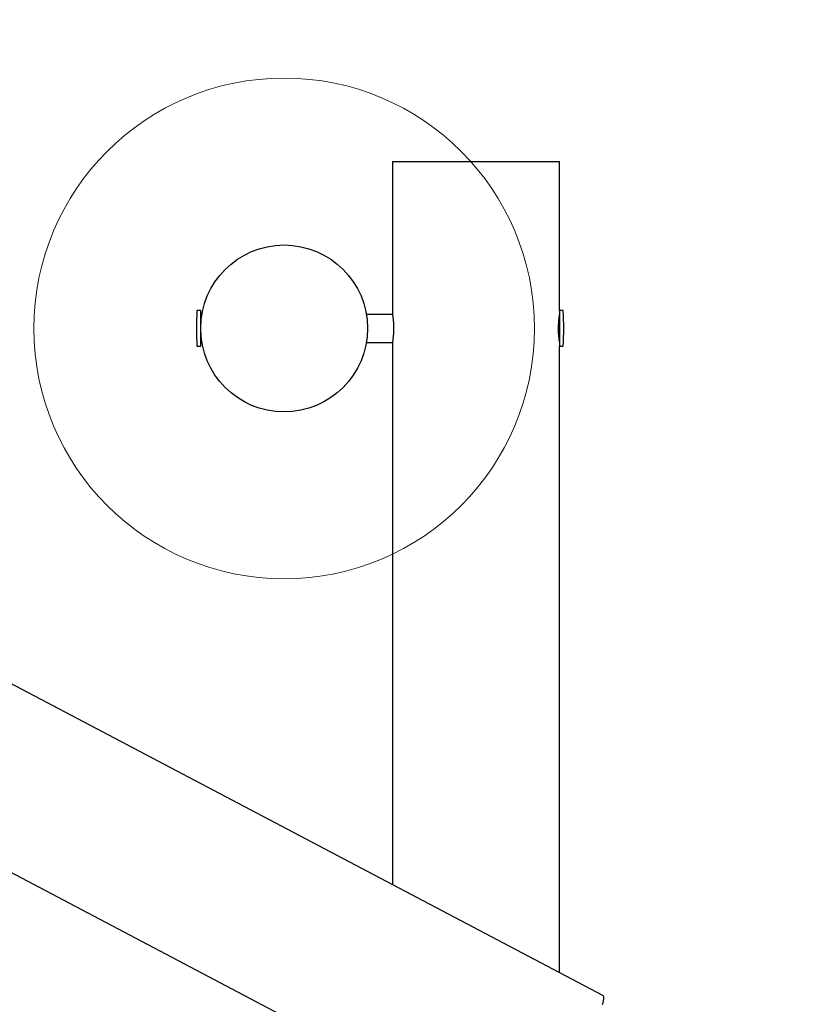
# Model space of a CAD drawing. Units: millimetres. Extents: x 671 to 6984, y 668 to 7405.
# Drawn here: x 4141 to 5078, y 3544 to 4724 of the extents above; entities that cross this region are included whole.
import ezdxf

# ---------------------------------------------------------------- set-up
doc = ezdxf.new("R2010")
doc.units = ezdxf.units.MM
doc.header["$LTSCALE"] = 200
doc.layers.add('OTWORY_MONTAŻOWE', color=1, linetype='Continuous')
doc.layers.add('STREFA', color=102, linetype='Continuous')

msp = doc.modelspace()

# ---------------------------------------------------------------- hatches: boundary and pattern name
at = {"layer": 'STREFA'}
h = msp.add_hatch(dxfattribs=at)
h.set_pattern_fill('ANSI32', color=102, scale=12.5, style=0)
edge = h.paths.add_edge_path(flags=0)
edge.add_line((6380.7, 1958.5), (6716.5, 2857))
edge.add_arc((4852.4, 3553.6), 1990, 339.5078, 380.4926)
edge.add_line((6716.4, 4250.3), (6380.7, 5148.8))
edge.add_arc((4788.2, 4553.6), 1700, 20.4926, 78.6543)
edge.add_line((5122.7, 6220.4), (3206.6, 6604.8))
edge.add_arc((2810.2, 4629.2), 2015, 78.6543, 152.2242)
edge.add_line((1027.4, 5568.2), (931.9, 5386.8))
edge.add_arc((2714.7, 4447.8), 2015, 152.2242, 163.3354)
edge.add_line((784.3, 5025.7), (757.2, 4934.9))
edge.add_arc((2711.5, 4349.9), 2040, 163.3354, 180)
edge.add_line((671.5, 4349.9), (671.5, 4147.8))
edge.add_arc((2711.5, 4147.8), 2040, 180, 209.1159)
edge.add_line((929.3, 3155.1), (1828.1, 1541.4))
edge.add_arc((3313.2, 2368.6), 1700, 209.1159, 270)
edge.add_line((3313.2, 668.6), (4613.2, 668.6))
edge.add_arc((4613.2, 2368.6), 1700, 270, 316.5911)
edge.add_line((5848.2, 1200.4), (6023.2, 1385.4))
edge.add_arc((4788.2, 2553.6), 1700, 316.5911, 339.5078)
edge = h.paths.add_edge_path(flags=0)
edge.add_arc((2810.2, 4629.2), 1815, 78.6543, 152.2242, ccw=False)
edge.add_line((3167.3, 6408.7), (5083.3, 6024.3))
edge.add_arc((4788.2, 4553.6), 1500, 20.4926, 78.6543, ccw=False)
edge.add_line((6193.3, 5078.7), (6529.1, 4180.3))
edge.add_arc((4852.4, 3553.6), 1790, -20.4922, 20.4926, ccw=False)
edge.add_line((6529.1, 2927), (6193.3, 2028.5))
edge.add_arc((4788.2, 2553.6), 1500, 316.5911, 339.5078, ccw=False)
edge.add_line((5877.9, 1522.8), (5702.9, 1337.8))
edge.add_arc((4613.2, 2368.6), 1500, 270, 316.5911, ccw=False)
edge.add_line((4613.2, 868.6), (3313.2, 868.6))
edge.add_arc((3313.2, 2368.6), 1500, 209.1159, 270, ccw=False)
edge.add_line((2002.8, 1638.7), (1104, 3252.5))
edge.add_arc((2711.5, 4147.8), 1840, 180, 209.1159, ccw=False)
edge.add_line((871.5, 4147.8), (871.5, 4349.9))
edge.add_arc((2711.5, 4349.9), 1840, 163.3354, 180, ccw=False)
edge.add_line((948.8, 4877.6), (975.9, 4968.3))
edge.add_arc((2714.7, 4447.8), 1815, 152.2242, 163.3354, ccw=False)
edge.add_line((1108.8, 5293.6), (1204.4, 5475))

# ---------------------------------------------------------------- linework, layer by layer
at = {"color": 7, "linetype": 'Continuous', "lineweight": 25}
for p, q in [((4588.2, 4553.6), (4588.2, 4371.1)), ((4588.2, 4553.6), (4688.2, 4553.6)), ((4688.2, 4553.6), (4788.2, 4553.6)), ((4788.2, 4375), (4788.2, 4553.6)), ((4840.4, 3554.3), (2984.2, 4531.9)), ((4358.2, 4375), (4354, 4375)), ((4358.2, 4364.3), (4358.2, 4375)), ((4359.7, 4370.4), (4358.2, 4370.4)), ((4588.3, 4370.5), (4556.8, 4370.5)), ((4792.5, 4375), (4788.2, 4375)), ((4788.2, 4375), (4788.2, 4332.3)), ((4358.2, 4332.3), (4358.2, 4364.3)), ((4354, 4332.3), (4358.2, 4332.3)), ((4358.2, 4336.9), (4359.7, 4336.9)), ((4556.8, 4336.8), (4588.3, 4336.8)), ((4588.2, 4336.1), (4588.2, 3687.1)), ((4788.2, 4332.3), (4792.5, 4332.3)), ((4788.2, 3581.7), (4788.2, 4332.3)), ((4113.9, 3710.9), (4747.2, 3377.3))]:
    msp.add_line(p, q, dxfattribs=at)
at = {"color": 7, "linetype": 'Continuous', "lineweight": 25, "flags": 128}
msp.add_lwpolyline([(4840, 3543.5), (4840.6, 3545.9), (4841, 3548), (4841.3, 3549.8), (4841.4, 3551.3), (4841.3, 3552.6), (4841.1, 3553.5), (4840.6, 3554.1), (4840.4, 3554.3)], dxfattribs=at)
at = {"color": 7, "linetype": 'Continuous', "lineweight": 25}
msp.add_circle((4458.2, 4353.6), 100, dxfattribs=at)
for centre, radius, start, end in [((4809.3, 4353.6), 456.1, 177.3528, 182.6472), ((4354, 4374.7), 0.3, 90, 177.3528), ((4792.5, 4374.7), 0.3, 2.6472, 90), ((4337.2, 4353.6), 456.1, 357.3528, 2.6472), ((4354, 4332.6), 0.3, 182.6472, 270), ((4792.5, 4332.6), 0.3, 270, 357.3528)]:
    msp.add_arc(centre, radius, start, end, dxfattribs=at)
for points, knots in [([(4588.2, 4336.1), (4588.2, 4336.2), (4588.3, 4336.2), (4588.4, 4337), (4588.6, 4338.2), (4588.8, 4339.8), (4589.1, 4341.8), (4589.3, 4344.1), (4589.6, 4346.8), (4589.7, 4349.6), (4589.8, 4352.5), (4589.8, 4355.5), (4589.7, 4358.4), (4589.5, 4361.1), (4589.3, 4363.6), (4589, 4365.9), (4588.8, 4367.8), (4588.5, 4369.4), (4588.4, 4370.4), (4588.2, 4371), (4588.2, 4371.1), (4588.2, 4371.1)], [0, 0, 0, 0, 0.052375, 0.106281, 0.158653, 0.212516, 0.265374, 0.319745, 0.372939, 0.427706, 0.480357, 0.534568, 0.58664, 0.640208, 0.692569, 0.74641, 0.799475, 0.854073, 0.907166, 0.961835, 1, 1, 1, 1]), ([(4788.2, 4371.1), (4788.2, 4371.1), (4788.2, 4371.1), (4788.2, 4370.8), (4788, 4369.9), (4787.8, 4368.6), (4787.6, 4366.9), (4787.3, 4364.8), (4787.1, 4362.4), (4786.9, 4359.7), (4786.7, 4356.8), (4786.7, 4353.9), (4786.7, 4350.9), (4786.8, 4348.1), (4787, 4345.4), (4787.3, 4342.9), (4787.5, 4340.8), (4787.8, 4338.9), (4788, 4337.5), (4788.2, 4336.4), (4788.2, 4336.2), (4788.2, 4336.1)], [0, 0, 0, 0, 0.0142467, 0.0682043, 0.1202912, 0.1738616, 0.2264582, 0.2805473, 0.3337266, 0.3884596, 0.4413831, 0.4958833, 0.548092, 0.6018206, 0.6539793, 0.7076111, 0.7604504, 0.8147988, 0.8680006, 0.9227727, 1, 1, 1, 1])]:
    msp.add_open_spline(points, degree=3, knots=knots, dxfattribs=at)
at = {"layer": 'OTWORY_MONTAŻOWE', "color": 1, "lineweight": 18}
msp.add_circle((4458.2, 4353.6), 300, dxfattribs=at)

doc.saveas('drawing.dxf')
